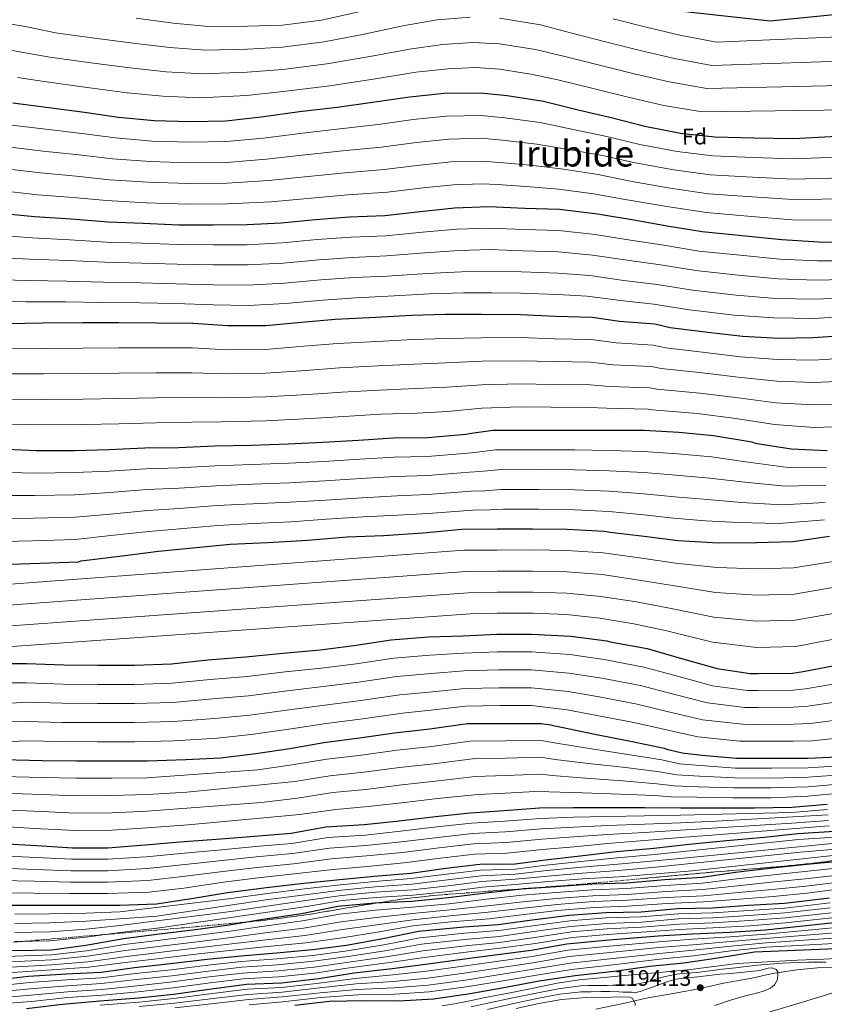
# Model space of a CAD drawing. Units: metres. Extents: x 586748 to 590181, y 4747486 to 4749843.
# Drawn here: x 588975 to 589333, y 4749061 to 4749499 of the extents above; entities that cross this region are included whole.
import ezdxf
from ezdxf.enums import TextEntityAlignment as Align

# ---------------------------------------------------------------- set-up
doc = ezdxf.new("R2010")
doc.units = ezdxf.units.M
doc.header["$MEASUREMENT"] = 0
doc.linetypes.add('DGN Style 3', pattern=[2.435891, 1.739922, -0.695969])
for name, color, linetype, lineweight in [('Cota de punto acotado terreno', 7, 'Continuous', 0), ('Curva de nivel directora', 30, 'Continuous', 30), ('Curva de nivel intermedia', 30, 'Continuous', 0), ('Etiqueta de zona arbolada', 92, 'Continuous', 0), ('Límite de Concejo', 7, 'Continuous', 0), ('Límite de municipio', 7, 'Continuous', 0), ('Punto acotado terreno (símbolo)', 7, 'Continuous', 0), ('Texto de Área (paraje) menor', 7, 'Continuous', 0), ('Zona arbolada', 92, 'DGN Style 3', 0)]:
    doc.layers.add(name, color=color, linetype=linetype, lineweight=lineweight)
doc.styles.add('Style-Arial', font='arial.ttf')

# ---------------------------------------------------------------- blocks, each defined once
blk = doc.blocks.new('5PATER')
at = {"layer": 'Límite de Concejo', "linetype": 'Continuous', "lineweight": 0}
h = blk.add_hatch(color=51, dxfattribs=at)
edge = h.paths.add_edge_path()
edge.add_ellipse((0, 0), major_axis=(-0.11, -0.111), ratio=0.999422, start_angle=0, end_angle=360)

msp = doc.modelspace()

# ---------------------------------------------------------------- linework, layer by layer
at = {"layer": 'Curva de nivel directora', "color": 30, "linetype": 'Continuous', "lineweight": 30, "flags": 128}
for points, elevation in [([(589270.95, 4749502.12), (589308.68, 4749497.94), (589351.97, 4749502.37)], 850), ([(588971.95, 4749461.5), (588987.83, 4749459.5), (589003.79, 4749457.39), (589018.9, 4749455.23), (589034.69, 4749453.72), (589050.85, 4749453.24), (589066.66, 4749453.55), (589082.29, 4749455.37), (589099.36, 4749457.66), (589116.11, 4749459.69), (589132.93, 4749462.01), (589148.51, 4749464.25), (589163.65, 4749465.8), (589179.87, 4749466.04), (589191.71, 4749464.74), (589207.84, 4749462.28), (589223.28, 4749458.47), (589238.02, 4749455.08), (589252.91, 4749451.11), (589268.86, 4749448.1), (589284.02, 4749446.49), (589301.39, 4749445.98), (589319.14, 4749445.72), (589368.77, 4749448.31)], 875), ([(588966.32, 4749412.48), (588981.46, 4749411.04), (588997.82, 4749409.9), (589014.24, 4749408.6), (589029.84, 4749407.98), (589045.68, 4749407.29), (589061.04, 4749407.24), (589076.05, 4749407.44), (589091.22, 4749408.25), (589106.43, 4749409.66), (589121.58, 4749410.83), (589137.36, 4749411.43), (589152.99, 4749413.24), (589168.29, 4749414.89), (589183.5, 4749415.47), (589199.57, 4749414.66), (589214.96, 4749414.33), (589231.95, 4749412.17), (589248.08, 4749409.46), (589262.93, 4749406.92), (589278.46, 4749404.38), (589296.19, 4749402.63), (589313.82, 4749400.84), (589330.32, 4749399.75), (589347.58, 4749399.53)], 900), ([(589084.29, 4749362.52), (589100.24, 4749364.03), (589115.28, 4749365.35), (589133.34, 4749366.25), (589149.15, 4749367.19), (589164.26, 4749367.51), (589180.35, 4749367.55), (589197.71, 4749367.48), (589213.17, 4749366.76), (589229.49, 4749366.31), (589241.71, 4749364.46), (589257.46, 4749363.22), (589264.29, 4749361.72), (589281.01, 4749359.53), (589296.48, 4749357.77), (589312.54, 4749356.98), (589327.79, 4749357.18), (589343.57, 4749358.26)], 925), ([(588969.47, 4749363.39), (588985.14, 4749363.73), (589002.93, 4749363.88), (589019.07, 4749363.88), (589035.81, 4749363.68), (589051.86, 4749363.53), (589067.57, 4749362.48), (589084.29, 4749362.52)], 925), ([(588965.57, 4749307.65), (588982.25, 4749306.99), (588999.49, 4749307.02), (589014.51, 4749307.41), (589030.61, 4749308.16), (589045.68, 4749308.32), (589061.57, 4749308.97), (589078.01, 4749309.39), (589094.33, 4749309.93), (589109.82, 4749310.64), (589125.63, 4749311.6), (589140.97, 4749312.56), (589156.27, 4749312.7), (589173.45, 4749314.2), (589174.86, 4749314.59), (589185.34, 4749316.01), (589188.94, 4749316.01), (589205.66, 4749316.04), (589221.85, 4749316.04), (589237.02, 4749316.04), (589252.59, 4749316.01), (589268, 4749315.11), (589283.53, 4749313.64), (589300.49, 4749310.76), (589302.09, 4749310.28), (589318.01, 4749307.67), (589334.05, 4749307.02)], 950), ([(588923.41, 4749254.75), (589001.13, 4749257.52), (589002.13, 4749257.89), (589003.39, 4749258.08), (589020.45, 4749260.17), (589036.73, 4749262.19), (589053.36, 4749263.77), (589068.57, 4749265.29), (589085.34, 4749266.06), (589102.94, 4749267.04), (589120.56, 4749268.59), (589136.75, 4749269.15), (589154.38, 4749270.28), (589171.5, 4749272.04), (589187.28, 4749272.06), (589203.01, 4749272.09), (589218.46, 4749271.96), (589234.93, 4749271.11), (589237.47, 4749270.63), (589252.7, 4749268.84), (589267.79, 4749266.94), (589285.61, 4749265.9), (589302.59, 4749265.98), (589318.75, 4749266.44)], 975), ([(589318.75, 4749266.44), (589335.07, 4749268.86)], 975), ([(589140.1, 4749222.82), (589156.73, 4749224.05), (589172.09, 4749224.62), (589187.08, 4749225.31), (589202.52, 4749225.31), (589220.07, 4749224.4), (589236.02, 4749222.27), (589237.54, 4749221.84), (589253.97, 4749218.91), (589270.25, 4749214.24), (589285.16, 4749209.97), (589299.73, 4749207.77), (589303.17, 4749207.77), (589318.69, 4749207.98), (589323.37, 4749208.62), (589340.34, 4749211.95)], 1000), ([(588962.89, 4749212.19), (588977.89, 4749212.19), (588994.58, 4749211.59), (589009.65, 4749211.49), (589025.96, 4749211.49), (589042.5, 4749212.05), (589058.66, 4749213.94), (589075.43, 4749215.14), (589092.04, 4749216.91), (589108.49, 4749218.32), (589123.48, 4749220.22), (589140.1, 4749222.82)], 1000), ([(588985.08, 4749169.19), (589000.28, 4749168.93), (589015.91, 4749168.93), (589031.56, 4749168.93), (589048.79, 4749169.54), (589064.37, 4749170.31), (589079.91, 4749172.16), (589095.03, 4749174.48), (589110.2, 4749177.17), (589126.02, 4749179.18), (589141.57, 4749181.42), (589157.37, 4749183.14), (589174.02, 4749185.6), (589175.85, 4749185.63), (589191.03, 4749185.63), (589206.81, 4749185.58), (589211.19, 4749184.96), (589212.21, 4749184.61), (589215.91, 4749183.89), (589230.66, 4749180.78), (589246.55, 4749177.74), (589261.61, 4749174.67), (589262.74, 4749174.22), (589269.53, 4749172.56), (589278.28, 4749171.55), (589293.72, 4749170.17), (589309.27, 4749170.09), (589325.49, 4749170.09), (589341.75, 4749170.91)], 1025), ([(588780.23, 4749143.16), (588796.49, 4749144.85), (588812.58, 4749146.85), (588827.81, 4749150.09), (588843.83, 4749152.71), (588858.84, 4749156.04), (588873.67, 4749159.16), (588888.81, 4749162.6), (588904.1, 4749164.84), (588919.17, 4749166.72), (588935.06, 4749168.16), (588951.91, 4749169.76), (588967.51, 4749169.49), (588985.08, 4749169.19)], 1025), ([(589013.93, 4749130.29), (589030.74, 4749131.6), (589046.13, 4749132.98), (589064.33, 4749134.23), (589079.35, 4749135.54), (589095.62, 4749136.82), (589111.06, 4749139.55), (589128.26, 4749140.66), (589143.7, 4749142.35), (589159.85, 4749144.29), (589175.32, 4749145.9), (589190.42, 4749146.85), (589206.13, 4749148.01), (589221.24, 4749148.22), (589236.34, 4749148.25), (589252.85, 4749148.21), (589268.89, 4749148.08), (589284.74, 4749148.08), (589301.75, 4749148.08), (589318.29, 4749148.33), (589333.97, 4749149.77)], 1050), ([(589067.36, 4749110.43), (589084.76, 4749112.71), (589101.25, 4749114.59), (589117.38, 4749116.14), (589132.53, 4749117.62), (589148.87, 4749119.09), (589164.47, 4749121.2), (589179.53, 4749122.99), (589195.25, 4749123.15), (589208.77, 4749124.98), (589224.26, 4749126.73), (589240.28, 4749128.62), (589256.93, 4749130.19), (589272.65, 4749131.95), (589289.21, 4749133.49), (589305.99, 4749135.01), (589321.03, 4749136.7), (589337.37, 4749137.69)], 1075), ([(588782.18, 4749114.33), (588797.3, 4749115.4), (588813.4, 4749117.32), (588829.49, 4749119.37), (588844.74, 4749121), (588862.6, 4749123.19), (588869.83, 4749125.01), (588887.19, 4749128.71), (588899.41, 4749129.7), (588914.58, 4749129.73), (588918.93, 4749130.29), (588935.33, 4749131.83), (588950.68, 4749132.88), (588966.73, 4749132.28), (588982.55, 4749131.31), (588998.45, 4749130.27), (589013.93, 4749130.29)], 1050), ([(589182.17, 4749110.3), (589198.04, 4749112.01), (589213.34, 4749113.15), (589229.51, 4749114.22), (589244.91, 4749114.78), (589261.91, 4749116.22), (589278.44, 4749117.31), (589293.29, 4749119.45), (589308.39, 4749121.31), (589323.58, 4749122.94), (589374.84, 4749127.82)], 1100), ([(588786.66, 4749084.69), (588801.7, 4749087.96), (588816.9, 4749091.37), (588831.51, 4749094.77), (588847.35, 4749098.57), (588862.82, 4749100.39), (588877.83, 4749102.13), (588892.95, 4749102.87), (588908.42, 4749104.16), (588924.01, 4749104.6), (588939.33, 4749104.74), (588955.81, 4749104.74), (588972.74, 4749104.74), (588988.18, 4749104.85), (589004.44, 4749104.85), (589019.51, 4749104.85), (589035.73, 4749105.35), (589051.3, 4749107.7), (589067.36, 4749110.43)], 1075), ([(588790.81, 4749071.04), (588807, 4749076.05), (588821.67, 4749080.12), (588828.43, 4749081.09), (588843.63, 4749082.53), (588860.09, 4749084.13), (588876.3, 4749084.37), (588893.13, 4749084.74), (588973.08, 4749084.67), (588989.11, 4749084.99), (589004.35, 4749086.98), (589021.13, 4749089.92), (589037.11, 4749092), (589053.16, 4749093.98), (589068.12, 4749096.06), (589083.11, 4749098.54), (589100.19, 4749101.15), (589116.47, 4749104.32), (589132.84, 4749105.76), (589149.34, 4749106.64), (589165.67, 4749108.13), (589182.17, 4749110.3)], 1100), ([(588963.59, 4749071.51), (588978.92, 4749073.2), (588995.69, 4749074.24), (589011.11, 4749074.98), (589026.04, 4749077.12), (589042.03, 4749078.78), (589058.28, 4749080.77), (589073.24, 4749082.27), (589089.13, 4749083.66), (589105.15, 4749085.05), (589120.31, 4749087.01), (589136.41, 4749089.92), (589152.31, 4749093.28), (589172.41, 4749095.17), (589187.79, 4749096.12), (589202.83, 4749098.3), (589219.34, 4749100.36), (589235.61, 4749101.6), (589251.34, 4749101.8), (589267.56, 4749103.29), (589283.11, 4749103.55), (589299.05, 4749104.75), (589315.02, 4749105.67), (589335.05, 4749108.04)], 1125), ([(588977.93, 4749058.86), (588993.9, 4749060.82), (589010.6, 4749062.19), (589027.77, 4749063.55), (589043.27, 4749065.28), (589059.23, 4749067.5), (589075.85, 4749069.68), (589091.43, 4749070.29), (589107.9, 4749072.19), (589123.72, 4749074.72), (589140.54, 4749076.62), (589155.45, 4749078.53), (589171.75, 4749080.75), (589187.48, 4749082.86), (589202.43, 4749084.73), (589218.22, 4749087.61), (589235.29, 4749089.28), (589258.84, 4749091.12), (589273.96, 4749092.04), (589290.87, 4749092.78), (589306.59, 4749093.77), (589344.19, 4749097.88), (589359.96, 4749100.83), (589382.83, 4749105)], 1150), ([(589097.34, 4749060.37), (589112.7, 4749062.08), (589128.2, 4749062.46), (589143.61, 4749062.27), (589158.91, 4749063.18), (589174.38, 4749065.42), (589189.47, 4749068.03), (589205.91, 4749071.13), (589222.04, 4749073.53), (589239.31, 4749075.45), (589255.19, 4749077.64), (589270.36, 4749079.18), (589285.47, 4749081.39), (589301.77, 4749084.04), (589359.69, 4749086.38)], 1175)]:
    msp.add_lwpolyline(points, dxfattribs=dict(at, elevation=elevation))
at = {"layer": 'Curva de nivel intermedia', "color": 30, "linetype": 'Continuous', "lineweight": 0, "flags": 128}
for points, elevation in [([(588954.38, 4749500.85), (588970.24, 4749496.72), (588977.45, 4749495.44), (588990.93, 4749492.73), (589008.16, 4749490.31), (589025.37, 4749488.11), (589041.67, 4749486.17), (589057.58, 4749484.94), (589076.19, 4749485.38), (589091.88, 4749486.28), (589110.34, 4749488.62), (589128.2, 4749492.09), (589145.32, 4749495.8), (589160.55, 4749498.4), (589175.21, 4749499.59)], 860), ([(589026.71, 4749499.15), (589043.19, 4749497.01), (589058.83, 4749495.48), (589076.28, 4749495.63), (589091.8, 4749496.15), (589109.1, 4749498.35), (589125.75, 4749502)], 855), ([(589188.39, 4749499.2), (589206.48, 4749496.2), (589220.43, 4749492.53), (589236.09, 4749488.54), (589250.92, 4749484.8), (589266.17, 4749481.26), (589282.72, 4749478.21), (589353.17, 4749480.46)], 860), ([(589238.83, 4749498.91), (589253.6, 4749495.14), (589268.56, 4749491.69), (589284.85, 4749488.51), (589352.57, 4749491.42)], 855), ([(588966.96, 4749485.71), (588975.7, 4749484.12), (588988.34, 4749481.85), (589006.52, 4749479.36), (589024.03, 4749477.07), (589040.14, 4749475.33), (589056.33, 4749474.39), (589076.1, 4749475.13), (589091.96, 4749476.42), (589111.59, 4749478.89), (589130.65, 4749482.19), (589148.22, 4749485.47), (589162.99, 4749487.55), (589176.43, 4749488.4), (589188.36, 4749487.84), (589204.37, 4749485.28), (589217.32, 4749482.18), (589233.35, 4749478.16), (589248.24, 4749474.46), (589263.78, 4749470.83), (589280.59, 4749467.91), (589353.77, 4749469.5)], 865), ([(588973.95, 4749472.79), (588985.76, 4749470.97), (589004.89, 4749468.41), (589022.7, 4749466.03), (589038.62, 4749464.49), (589055.08, 4749463.84), (589076.01, 4749464.88), (589092.04, 4749466.55), (589112.83, 4749469.17), (589133.11, 4749472.29), (589151.13, 4749475.14), (589165.42, 4749476.71), (589177.66, 4749477.21), (589188.34, 4749476.48), (589202.26, 4749474.37), (589214.2, 4749471.83), (589230.62, 4749467.79), (589245.56, 4749464.12), (589261.39, 4749460.39), (589278.47, 4749457.61), (589354.38, 4749458.55)], 870), ([(588970.11, 4749451.82), (588986.6, 4749449.8), (589002.54, 4749447.89), (589017.57, 4749445.93), (589033.82, 4749444.57), (589050.58, 4749444.05), (589066.84, 4749444.3), (589083.39, 4749445.91), (589100.65, 4749448.05), (589117.3, 4749449.92), (589134.32, 4749451.95), (589149.97, 4749454.11), (589164.69, 4749455.62), (589180.02, 4749455.9), (589190.63, 4749454.86), (589206.39, 4749452.75), (589221.11, 4749449.65), (589236.06, 4749446.59), (589250.75, 4749442.98), (589267.32, 4749439.93), (589283.12, 4749438.04), (589301.13, 4749437.23), (589319.01, 4749436.68), (589369.28, 4749438.6)], 880), ([(588968.27, 4749442.15), (588985.38, 4749440.11), (589001.28, 4749438.4), (589016.24, 4749436.64), (589032.94, 4749435.42), (589050.3, 4749434.86), (589067.01, 4749435.06), (589084.5, 4749436.45), (589101.94, 4749438.44), (589118.48, 4749440.15), (589135.7, 4749441.9), (589151.43, 4749443.97), (589165.74, 4749445.45), (589180.17, 4749445.77), (589189.55, 4749444.98), (589204.93, 4749443.23), (589218.93, 4749440.84), (589234.11, 4749438.1), (589248.58, 4749434.85), (589265.78, 4749431.75), (589282.22, 4749429.6), (589300.88, 4749428.48), (589318.88, 4749427.64), (589369.78, 4749428.88)], 885), ([(588966.43, 4749432.47), (588984.16, 4749430.41), (589000.03, 4749428.91), (589014.91, 4749427.35), (589032.07, 4749426.26), (589050.03, 4749425.67), (589067.19, 4749425.81), (589085.6, 4749426.99), (589103.23, 4749428.82), (589119.67, 4749430.38), (589137.09, 4749431.84), (589152.89, 4749433.83), (589166.78, 4749435.27), (589180.32, 4749435.63), (589188.47, 4749435.09), (589203.47, 4749433.7), (589216.76, 4749432.02), (589232.16, 4749429.62), (589246.42, 4749426.73), (589264.24, 4749423.58), (589281.32, 4749421.16), (589300.62, 4749419.73), (589318.75, 4749418.61), (589370.29, 4749419.17)], 890), ([(588964.59, 4749422.79), (588982.94, 4749420.71), (588998.77, 4749419.42), (589013.58, 4749418.05), (589031.2, 4749417.11), (589049.76, 4749416.47), (589067.37, 4749416.57), (589086.7, 4749417.53), (589104.51, 4749419.21), (589120.85, 4749420.61), (589138.48, 4749421.78), (589154.34, 4749423.69), (589167.82, 4749425.09), (589180.47, 4749425.49), (589187.39, 4749425.21), (589202.02, 4749424.17), (589214.58, 4749423.2), (589230.2, 4749421.13), (589244.25, 4749418.6), (589262.7, 4749415.4), (589280.41, 4749412.72), (589300.36, 4749410.98), (589318.61, 4749409.57), (589370.8, 4749409.45)], 895), ([(589347.48, 4749391.36), (589329.76, 4749391.24), (589312.94, 4749392.1), (589295.32, 4749393.76), (589277.04, 4749395.66), (589261.44, 4749398.21), (589246.58, 4749400.5), (589230.79, 4749403.02), (589214.75, 4749404.81), (589199.1, 4749405.23), (589183.87, 4749405.88), (589169.31, 4749405.42), (589154.05, 4749404.07), (589137.71, 4749402.47), (589122.28, 4749401.83), (589107.26, 4749400.71), (589091.7, 4749399.28), (589076.16, 4749398.45), (589061.01, 4749398.38), (589045.3, 4749398.55), (589029.49, 4749399.14), (589013.53, 4749399.66), (588997.18, 4749400.68), (588980.55, 4749401.54), (588964.56, 4749402.66)], 905), ([(589347.37, 4749383.2), (589329.2, 4749382.72), (589312.05, 4749383.36), (589294.45, 4749384.9), (589275.61, 4749386.94), (589259.94, 4749389.5), (589245.07, 4749391.53), (589229.62, 4749393.86), (589214.54, 4749395.29), (589198.63, 4749395.79), (589184.23, 4749396.29), (589170.33, 4749395.95), (589155.11, 4749394.9), (589138.05, 4749393.5), (589122.97, 4749392.83), (589108.09, 4749391.77), (589092.18, 4749390.31), (589076.28, 4749389.46), (589060.99, 4749389.52), (589044.92, 4749389.82), (589029.13, 4749390.3), (589012.83, 4749390.72), (588996.54, 4749391.46), (588979.65, 4749392.04), (588962.8, 4749392.84)], 910), ([(589347.27, 4749375.03), (589328.63, 4749374.2), (589311.16, 4749374.62), (589293.57, 4749376.03), (589274.18, 4749378.23), (589258.45, 4749380.8), (589243.57, 4749382.56), (589228.46, 4749384.71), (589214.34, 4749385.78), (589198.16, 4749386.36), (589184.59, 4749386.7), (589171.35, 4749386.47), (589156.17, 4749385.73), (589138.4, 4749384.53), (589123.66, 4749383.83), (589108.91, 4749382.83), (589092.66, 4749381.34), (589076.39, 4749380.48), (589060.96, 4749380.65), (589044.54, 4749381.08), (589028.78, 4749381.46), (589012.12, 4749381.77), (588995.91, 4749382.25), (588978.75, 4749382.54), (588961.04, 4749383.02)], 915), ([(589347.16, 4749366.87), (589328.07, 4749365.69), (589310.27, 4749365.88), (589292.7, 4749367.16), (589272.75, 4749369.51), (589256.96, 4749372.09), (589242.07, 4749373.6), (589227.3, 4749375.56), (589214.13, 4749376.26), (589197.69, 4749376.92), (589184.96, 4749377.12), (589172.37, 4749377), (589157.23, 4749376.56), (589138.74, 4749375.56), (589124.36, 4749374.84), (589109.74, 4749373.88), (589093.15, 4749372.37), (589076.51, 4749371.49), (589060.93, 4749371.79), (589044.16, 4749372.34), (589028.43, 4749372.61), (589011.41, 4749372.83), (588995.26, 4749373.03), (588977.84, 4749373.05), (588959.28, 4749373.21)], 920), ([(588969.47, 4749352.21), (588985.38, 4749352.38), (589003.03, 4749352.53), (589019.07, 4749352.63), (589035.67, 4749352.58), (589051.76, 4749352.54), (589066.85, 4749351.79), (589084.32, 4749351.94), (589101.25, 4749353.31), (589116.23, 4749354.54), (589133.88, 4749355.45), (589149.8, 4749356.29), (589164.48, 4749356.71), (589180.37, 4749357.11), (589197.67, 4749357.19), (589212.69, 4749356.62), (589229.21, 4749356.26), (589240.24, 4749354.77), (589256.72, 4749353.77), (589262.27, 4749352.56), (589279.83, 4749350.51), (589295.45, 4749348.68), (589312.07, 4749347.38), (589327.92, 4749347.19), (589344.27, 4749348.14)], 930), ([(588969.47, 4749341.03), (588985.62, 4749341.03), (589003.13, 4749341.18), (589019.07, 4749341.38), (589035.53, 4749341.49), (589051.66, 4749341.54), (589066.13, 4749341.1), (589084.35, 4749341.35), (589102.26, 4749342.59), (589117.19, 4749343.72), (589134.42, 4749344.65), (589150.45, 4749345.38), (589164.71, 4749345.91), (589180.39, 4749346.67), (589197.64, 4749346.9), (589212.22, 4749346.47), (589228.94, 4749346.2), (589238.77, 4749345.09), (589255.98, 4749344.31), (589260.25, 4749343.4), (589278.64, 4749341.49), (589294.41, 4749339.59), (589311.6, 4749337.77), (589328.04, 4749337.2), (589344.96, 4749338.01)], 935), ([(588969.47, 4749329.85), (588985.87, 4749329.69), (589003.23, 4749329.83), (589019.07, 4749330.12), (589035.39, 4749330.39), (589051.56, 4749330.54), (589065.41, 4749330.41), (589084.38, 4749330.77), (589103.27, 4749331.87), (589118.14, 4749332.9), (589134.95, 4749333.85), (589151.1, 4749334.48), (589164.94, 4749335.1), (589180.41, 4749336.23), (589197.6, 4749336.61), (589211.75, 4749336.33), (589228.66, 4749336.15), (589237.3, 4749335.41), (589255.23, 4749334.85), (589258.24, 4749334.24), (589277.46, 4749332.48), (589293.38, 4749330.5), (589311.14, 4749328.17), (589328.17, 4749327.22), (589345.66, 4749327.88)], 940), ([(588969.47, 4749318.67), (588986.11, 4749318.34), (589003.33, 4749318.48), (589019.07, 4749318.87), (589035.26, 4749319.3), (589051.46, 4749319.55), (589064.69, 4749319.72), (589084.41, 4749320.19), (589104.28, 4749321.15), (589119.1, 4749322.08), (589135.49, 4749323.05), (589151.76, 4749323.57), (589165.17, 4749324.3), (589180.43, 4749325.79), (589197.56, 4749326.32), (589211.28, 4749326.19), (589228.38, 4749326.1), (589235.83, 4749325.72), (589254.49, 4749325.4), (589256.22, 4749325.08), (589276.28, 4749323.46), (589292.34, 4749321.41), (589310.67, 4749318.56), (589328.29, 4749317.23), (589346.36, 4749317.76)], 945), ([(588964.32, 4749297.32), (588981.86, 4749296.95), (588999.5, 4749297.11), (589014.75, 4749297.84), (589031.04, 4749298.87), (589045.77, 4749299.27), (589061.93, 4749300.13), (589078.24, 4749300.67), (589094.62, 4749301.27), (589110.21, 4749302.07), (589126.15, 4749303.05), (589141.51, 4749303.96), (589156.35, 4749304.26), (589174.19, 4749305.77), (589177.18, 4749306.08), (589186.54, 4749307.22), (589205.68, 4749307.25), (589221.85, 4749307.19), (589237.02, 4749306.98), (589252.57, 4749306.58), (589267.44, 4749305.54), (589282.64, 4749304.17), (589298.97, 4749301.79), (589316.66, 4749299.38), (589333.73, 4749299.31)], 955), ([(588963.07, 4749287), (588981.46, 4749286.9), (588999.52, 4749287.2), (589015, 4749288.28), (589031.47, 4749289.57), (589045.87, 4749290.23), (589062.3, 4749291.29), (589078.46, 4749291.94), (589094.91, 4749292.62), (589110.6, 4749293.51), (589126.67, 4749294.5), (589142.05, 4749295.37), (589156.43, 4749295.83), (589174.93, 4749297.34), (589179.5, 4749297.57), (589187.73, 4749298.43), (589205.7, 4749298.45), (589221.85, 4749298.34), (589237.02, 4749297.91), (589252.55, 4749297.15), (589266.89, 4749295.97), (589281.74, 4749294.7), (589297.45, 4749292.83), (589315.3, 4749291.09), (589333.42, 4749291.6)], 960), ([(588961.82, 4749276.68), (588981.07, 4749276.86), (588999.54, 4749277.29), (589015.24, 4749278.72), (589031.91, 4749280.28), (589045.97, 4749281.18), (589062.66, 4749282.45), (589078.68, 4749283.22), (589095.2, 4749283.96), (589110.99, 4749284.94), (589127.19, 4749285.95), (589142.59, 4749286.78), (589156.51, 4749287.39), (589175.67, 4749288.91), (589181.82, 4749289.07), (589188.93, 4749289.64), (589205.71, 4749289.66), (589221.85, 4749289.49), (589237.02, 4749288.85), (589252.53, 4749287.72), (589266.33, 4749286.4), (589280.84, 4749285.22), (589295.93, 4749283.86), (589313.94, 4749282.8), (589333.1, 4749283.89)], 965), ([(588960.56, 4749266.35), (588980.67, 4749266.82), (588999.56, 4749267.38), (589015.49, 4749269.16), (589032.34, 4749270.99), (589046.06, 4749272.13), (589063.03, 4749273.61), (589078.9, 4749274.5), (589095.49, 4749275.3), (589111.38, 4749276.38), (589127.71, 4749277.4), (589143.12, 4749278.19), (589156.59, 4749278.95), (589176.4, 4749280.48), (589184.14, 4749280.56), (589190.12, 4749280.86), (589205.73, 4749280.86), (589221.85, 4749280.64), (589237.02, 4749279.78), (589252.51, 4749278.3), (589265.77, 4749276.83), (589279.94, 4749275.75), (589294.4, 4749274.9), (589312.58, 4749274.51), (589332.78, 4749276.18)], 970), ([(588726.27, 4749206.13), (588800.13, 4749215.63), (588815.51, 4749218.32), (588831.18, 4749221.63), (588847.72, 4749226.32), (588864.42, 4749231.39), (588879.72, 4749235.92), (588894.38, 4749239.78), (588909.49, 4749242.95), (589172.47, 4749262.6)], 980), ([(589172.47, 4749262.6), (589187.29, 4749262.71), (589203.02, 4749262.73), (589218.38, 4749262.47), (589234.43, 4749261.44), (589251.56, 4749259.1), (589266.52, 4749256.9), (589284.97, 4749254.87), (589302.64, 4749254.34), (589319.08, 4749254.8), (589336.73, 4749257.61)], 980), ([(588727.2, 4749197.71), (588801.16, 4749207.46), (588816.89, 4749210.25), (588832.85, 4749213.65), (588850.08, 4749218.35), (588867.08, 4749223.18), (588882.39, 4749227.42), (588896.92, 4749230.9), (588911.41, 4749233.91), (589173.44, 4749253.15)], 985), ([(589173.44, 4749253.15), (589187.3, 4749253.36), (589203.04, 4749253.37), (589218.3, 4749252.98), (589233.93, 4749251.77), (589250.41, 4749249.37), (589265.26, 4749246.87), (589284.33, 4749243.84), (589302.7, 4749242.7), (589319.42, 4749243.15), (589338.4, 4749246.37)], 985), ([(588728.14, 4749189.29), (588802.18, 4749199.28), (588818.27, 4749202.18), (588834.52, 4749205.68), (588852.43, 4749210.38), (588869.73, 4749214.97), (588885.07, 4749218.92), (588899.47, 4749222.02), (588913.33, 4749224.87), (589174.41, 4749243.71)], 990), ([(589174.41, 4749243.71), (589187.31, 4749244.01), (589203.06, 4749244), (589218.23, 4749243.49), (589233.43, 4749242.09), (589249.26, 4749239.63), (589263.99, 4749236.83), (589283.68, 4749232.81), (589302.75, 4749231.05), (589319.75, 4749231.51), (589340.06, 4749235.13)], 990), ([(588729.07, 4749180.87), (588803.21, 4749191.1), (588819.66, 4749194.12), (588836.18, 4749197.7), (588854.79, 4749202.41), (588872.39, 4749206.76), (588887.75, 4749210.43), (588902.01, 4749213.14), (588915.26, 4749215.82), (589175.39, 4749234.26), (589187.32, 4749234.66)], 995), ([(589187.32, 4749234.66), (589203.08, 4749234.64), (589218.15, 4749233.99), (589232.93, 4749232.42), (589248.12, 4749229.89), (589262.72, 4749226.8), (589283.04, 4749221.78), (589302.81, 4749219.41), (589320.09, 4749219.86), (589341.73, 4749223.89)], 995), ([(588963.08, 4749203.67), (588977.89, 4749203.62), (588994.27, 4749203.08), (589009.6, 4749202.98), (589025.96, 4749202.98), (589042.79, 4749203.51), (589059.68, 4749205.2), (589076.05, 4749206.51), (589092.94, 4749208.48), (589109.19, 4749210.13), (589124.51, 4749212.09), (589141.38, 4749214.64), (589157.33, 4749215.94), (589172.38, 4749216.8), (589187.44, 4749217.37), (589202.52, 4749217.37), (589219.65, 4749216.21), (589234.92, 4749213.98), (589252.51, 4749210.67), (589268, 4749206.43), (589282.98, 4749202.37), (589298.6, 4749200.25), (589303.17, 4749200.24), (589318.8, 4749200.4), (589324.42, 4749200.95), (589341.91, 4749203.94)], 1005), ([(588923.14, 4749191.41), (588977.89, 4749195.04), (588993.96, 4749194.57), (589009.55, 4749194.47), (589025.96, 4749194.47), (589043.08, 4749194.98), (589060.7, 4749196.47), (589076.67, 4749197.88), (589093.84, 4749200.05), (589109.89, 4749201.95), (589125.54, 4749203.96), (589142.65, 4749206.47), (589157.93, 4749207.82), (589172.67, 4749208.98), (589187.81, 4749209.44), (589202.52, 4749209.42), (589219.22, 4749208.02), (589233.81, 4749205.69), (589251.04, 4749202.44), (589265.76, 4749198.62), (589280.81, 4749194.78), (589297.47, 4749192.73), (589303.17, 4749192.71), (589318.9, 4749192.83), (589325.47, 4749193.27), (589343.48, 4749195.94)], 1010), ([(588963.47, 4749186.61), (588977.89, 4749186.46), (588993.65, 4749186.07), (589009.49, 4749185.95), (589025.96, 4749185.95), (589043.37, 4749186.44), (589061.72, 4749187.74), (589077.28, 4749189.25), (589094.74, 4749191.61), (589110.59, 4749193.77), (589126.58, 4749195.83), (589143.93, 4749198.3), (589158.53, 4749199.71), (589172.97, 4749201.17), (589188.17, 4749201.5), (589202.52, 4749201.48), (589218.79, 4749199.83), (589232.7, 4749197.4), (589249.57, 4749194.2), (589263.52, 4749190.81), (589278.63, 4749187.19), (589296.34, 4749185.21), (589303.17, 4749185.18), (589319, 4749185.25), (589326.52, 4749185.6), (589345.05, 4749187.93)], 1015), ([(588926.34, 4749175.48), (588977.89, 4749177.89), (588993.34, 4749177.56), (589009.44, 4749177.44), (589025.96, 4749177.44), (589043.66, 4749177.9), (589062.74, 4749179.01), (589077.9, 4749180.62), (589095.65, 4749183.18), (589111.29, 4749185.58), (589127.61, 4749187.69), (589145.2, 4749190.13), (589159.13, 4749191.6), (589173.26, 4749193.35), (589188.54, 4749193.57), (589202.52, 4749193.54), (589218.37, 4749191.65), (589231.6, 4749189.11), (589248.1, 4749185.96), (589261.28, 4749183), (589276.46, 4749179.6), (589295.21, 4749177.69), (589303.17, 4749177.65), (589319.1, 4749177.67), (589327.57, 4749177.92), (589346.62, 4749179.93)], 1020), ([(588967.38, 4749162.05), (588984.95, 4749161.59), (589000.15, 4749161.2), (589015.91, 4749161.23), (589031.56, 4749161.48), (589080.78, 4749164.91), (589096.16, 4749167.13), (589111.52, 4749169.72), (589127, 4749171.54), (589142.69, 4749173.69), (589158.2, 4749175.4), (589175.19, 4749177.72), (589191.03, 4749177.88), (589206.78, 4749178.07), (589214.51, 4749176.72), (589229.29, 4749174.27), (589245.42, 4749171.84), (589260.52, 4749169.37), (589268.33, 4749167.67), (589277.74, 4749166.86), (589293.32, 4749165.75), (589309.25, 4749165.71), (589325.49, 4749165.87), (589341.95, 4749166.9)], 1030), ([(588967.25, 4749154.6), (588984.81, 4749153.99), (589000.02, 4749153.47), (589015.91, 4749153.54), (589031.56, 4749154.03), (589049.3, 4749155.02), (589097.29, 4749159.77), (589112.84, 4749162.27), (589127.97, 4749163.89), (589143.8, 4749165.96), (589159.04, 4749167.67), (589176.35, 4749169.83), (589191.03, 4749170.13), (589206.76, 4749170.56), (589213.12, 4749169.55), (589227.92, 4749167.76), (589244.29, 4749165.94), (589259.44, 4749164.07), (589267.13, 4749162.78), (589277.2, 4749162.16), (589292.93, 4749161.34), (589309.22, 4749161.33), (589325.49, 4749161.65), (589342.15, 4749162.9)], 1035), ([(588967.12, 4749147.16), (588984.68, 4749146.39), (588999.89, 4749145.74), (589015.91, 4749145.84), (589031.56, 4749146.58), (589082.51, 4749150.42), (589098.41, 4749152.42), (589114.16, 4749154.82), (589128.94, 4749156.24), (589144.91, 4749158.23), (589159.88, 4749159.93), (589177.52, 4749161.95), (589191.03, 4749162.39), (589206.74, 4749163.05), (589211.72, 4749162.39), (589226.55, 4749161.25), (589243.16, 4749160.04), (589258.36, 4749158.77), (589265.93, 4749157.9), (589276.66, 4749157.47), (589292.54, 4749156.92), (589309.2, 4749156.95), (589325.49, 4749157.43), (589342.35, 4749158.9)], 1040), ([(588966.99, 4749139.71), (588984.55, 4749138.79), (588999.76, 4749138.01), (589015.91, 4749138.14), (589031.56, 4749139.13), (589049.81, 4749140.51), (589099.54, 4749145.07), (589115.48, 4749147.37), (589129.92, 4749148.59), (589146.03, 4749150.5), (589160.72, 4749152.2), (589178.69, 4749154.07), (589191.03, 4749154.64), (589206.71, 4749155.53), (589210.32, 4749155.22), (589225.18, 4749154.74), (589242.03, 4749154.14), (589257.28, 4749153.48), (589264.73, 4749153.01), (589276.12, 4749152.77), (589292.14, 4749152.5), (589309.18, 4749152.57), (589325.49, 4749153.21), (589342.55, 4749154.89)], 1045), ([(588966.52, 4749126.77), (588982.23, 4749126.01), (588998.12, 4749125.19), (589013.93, 4749125.2), (589031.15, 4749126.33), (589046.59, 4749127.83), (589064.66, 4749129.42), (589079.76, 4749130.88), (589095.98, 4749132.28), (589111.9, 4749134.83), (589128.56, 4749135.99), (589144.22, 4749137.65), (589160.41, 4749139.62), (589175.8, 4749141.28), (589190.72, 4749142.1), (589206.48, 4749143.38), (589221.3, 4749143.86), (589236.35, 4749144.24), (589252.84, 4749144.53), (589268.86, 4749144.77), (589318.33, 4749145.95), (589334.2, 4749147.33)], 1055), ([(588966.1, 4749115.75), (588981.58, 4749115.41), (588997.46, 4749115.02), (589013.94, 4749115.03), (589031.98, 4749115.79), (589047.51, 4749117.55), (589065.31, 4749119.81), (589080.57, 4749121.57), (589096.69, 4749123.22), (589113.57, 4749125.38), (589129.16, 4749126.67), (589145.25, 4749128.25), (589161.52, 4749130.29), (589176.77, 4749132.03), (589191.31, 4749132.61), (589207.17, 4749134.12), (589221.42, 4749135.14), (589236.37, 4749136.2), (589252.82, 4749137.16), (589268.81, 4749138.14), (589318.4, 4749141.18), (589334.65, 4749142.44)], 1065), ([(588966.31, 4749121.26), (588981.91, 4749120.71), (588997.79, 4749120.1), (589013.94, 4749120.11), (589031.56, 4749121.06), (589047.05, 4749122.69), (589064.98, 4749124.61), (589080.16, 4749126.23), (589096.33, 4749127.75), (589112.74, 4749130.11), (589128.86, 4749131.33), (589144.73, 4749132.95), (589160.96, 4749134.95), (589176.28, 4749136.65), (589191.01, 4749137.36), (589206.82, 4749138.75), (589221.36, 4749139.5), (589236.36, 4749140.22), (589252.83, 4749140.84), (589268.83, 4749141.45), (589284.74, 4749142.08), (589334.42, 4749144.89)], 1060), ([(588965.89, 4749110.25), (588981.26, 4749110.1), (588997.12, 4749109.94), (589013.95, 4749109.94), (589032.39, 4749110.53), (589047.97, 4749112.41), (589065.64, 4749115), (589080.98, 4749116.92), (589097.05, 4749118.69), (589114.41, 4749120.66), (589129.46, 4749122.01), (589145.77, 4749123.55), (589162.08, 4749125.62), (589177.25, 4749127.4), (589191.61, 4749127.86), (589207.51, 4749129.48), (589221.48, 4749130.78), (589236.38, 4749132.18), (589252.81, 4749133.48), (589268.78, 4749134.83), (589284.74, 4749136.07), (589334.87, 4749140)], 1070), ([(588972.74, 4749100.73), (588988.21, 4749100.88), (589004.44, 4749101.28), (589019.51, 4749101.81), (589067.84, 4749107.61), (589085.11, 4749109.98), (589101.55, 4749112), (589117.6, 4749113.81), (589132.76, 4749115.25), (589149.09, 4749116.61), (589164.82, 4749118.6), (589179.83, 4749120.42), (589195.28, 4749120.87), (589209.1, 4749122.57), (589224.55, 4749124.18), (589240.61, 4749125.83), (589257.2, 4749127.33), (589321.34, 4749133.93), (589337.53, 4749135.02)], 1080), ([(588972.74, 4749096.71), (588988.24, 4749096.9), (589004.44, 4749097.71), (589019.51, 4749098.76), (589035.9, 4749099.96), (589085.47, 4749107.25), (589101.85, 4749109.41), (589117.83, 4749111.48), (589132.99, 4749112.89), (589149.32, 4749114.13), (589165.17, 4749116), (589180.14, 4749117.86), (589195.3, 4749118.58), (589209.42, 4749120.16), (589224.84, 4749121.63), (589240.94, 4749123.04), (589257.47, 4749124.48), (589273.31, 4749125.98), (589337.69, 4749132.35)], 1085), ([(588972.74, 4749092.7), (588988.27, 4749092.93), (589004.44, 4749094.14), (589019.51, 4749095.72), (589068.81, 4749101.97), (589085.83, 4749104.52), (589102.14, 4749106.83), (589118.05, 4749109.16), (589133.22, 4749110.53), (589149.54, 4749111.65), (589165.52, 4749113.4), (589180.44, 4749115.29), (589195.32, 4749116.3), (589209.75, 4749117.75), (589225.13, 4749119.08), (589241.26, 4749120.25), (589257.74, 4749121.62), (589321.97, 4749128.38), (589337.85, 4749129.67)], 1090), ([(588968.93, 4749081.97), (588989.16, 4749082.76), (589004.67, 4749084.53), (589021.59, 4749087.28), (589037.47, 4749089.29), (589053.5, 4749091.26), (589068.51, 4749093.24), (589083.62, 4749095.51), (589100.68, 4749097.89), (589117.15, 4749100.84), (589133.13, 4749102.51), (589149.49, 4749103.87), (589165.92, 4749105.43), (589182.55, 4749107.42), (589198.35, 4749109.18), (589213.54, 4749110.47), (589229.69, 4749111.62), (589245, 4749112.17), (589262.14, 4749113.55), (589278.62, 4749114.54), (589293.72, 4749116.46), (589308.79, 4749118.13), (589323.92, 4749119.73), (589375.11, 4749125.04)], 1105), ([(588972.74, 4749088.69), (588988.3, 4749088.95), (589004.44, 4749090.56), (589019.51, 4749092.68), (589036.06, 4749094.57), (589086.18, 4749101.79), (589102.44, 4749104.24), (589118.28, 4749106.83), (589133.45, 4749108.17), (589149.76, 4749109.17), (589165.88, 4749110.8), (589180.75, 4749112.72), (589195.35, 4749114.01), (589210.07, 4749115.34), (589225.42, 4749116.52), (589241.59, 4749117.46), (589258.01, 4749118.77), (589273.98, 4749120.02), (589338.02, 4749127)], 1095), ([(588960.62, 4749076.57), (588989.25, 4749078.3), (589005.3, 4749079.63), (589022.52, 4749082.02), (589038.17, 4749083.87), (589054.17, 4749085.8), (589069.3, 4749087.6), (589084.62, 4749089.43), (589101.68, 4749091.36), (589118.5, 4749093.9), (589133.7, 4749096.02), (589149.78, 4749098.34), (589166.41, 4749100.04), (589183.31, 4749101.66), (589198.96, 4749103.5), (589213.94, 4749105.1), (589230.03, 4749106.41), (589245.19, 4749106.95), (589262.59, 4749108.21), (589278.99, 4749109.01), (589294.59, 4749110.47), (589309.57, 4749111.76), (589324.61, 4749113.31), (589375.64, 4749119.48)], 1115), ([(588964.78, 4749079.27), (588989.2, 4749080.53), (589004.98, 4749082.08), (589022.05, 4749084.65), (589037.82, 4749086.58), (589053.84, 4749088.53), (589068.91, 4749090.42), (589084.12, 4749092.47), (589101.18, 4749094.63), (589117.83, 4749097.37), (589133.41, 4749099.27), (589149.63, 4749101.1), (589166.17, 4749102.73), (589182.93, 4749104.54), (589198.65, 4749106.34), (589213.74, 4749107.78), (589229.86, 4749109.01), (589245.1, 4749109.56), (589262.37, 4749110.88), (589278.81, 4749111.78), (589294.16, 4749113.46), (589309.18, 4749114.95), (589324.27, 4749116.52), (589375.37, 4749122.26)], 1110), ([(588956.47, 4749073.87), (588989.29, 4749076.08), (589005.62, 4749077.18), (589022.98, 4749079.38), (589038.52, 4749081.16), (589054.51, 4749083.08), (589069.69, 4749084.78), (589085.12, 4749086.39), (589102.18, 4749088.1), (589119.18, 4749090.42), (589133.98, 4749092.78), (589149.93, 4749095.57), (589166.66, 4749097.34), (589183.69, 4749098.77), (589199.27, 4749100.67), (589214.14, 4749102.42), (589230.2, 4749103.8), (589245.29, 4749104.34), (589262.82, 4749105.55), (589279.17, 4749106.25), (589295.02, 4749107.47), (589309.96, 4749108.58), (589324.96, 4749110.1), (589375.9, 4749116.7)], 1120), ([(588963.68, 4749068.81), (588979.23, 4749070.4), (588995.85, 4749071.6), (589011.24, 4749072.44), (589026.43, 4749074.41), (589042.31, 4749076.09), (589058.6, 4749078.13), (589073.5, 4749079.72), (589089.37, 4749080.98), (589105.37, 4749082.44), (589120.64, 4749084.49), (589136.9, 4749087.22), (589152.94, 4749090.33), (589172.68, 4749092.34), (589187.95, 4749093.5), (589203.21, 4749095.67), (589219.65, 4749097.87), (589235.8, 4749099.15), (589251.37, 4749099.55), (589267.77, 4749100.98), (589283.15, 4749101.33), (589299.22, 4749102.47), (589315.15, 4749103.49), (589335.31, 4749105.84)], 1130), ([(588963.76, 4749066.11), (588979.54, 4749067.59), (588996.02, 4749068.96), (589011.36, 4749069.9), (589026.82, 4749071.7), (589042.59, 4749073.39), (589058.93, 4749075.5), (589073.76, 4749077.17), (589089.6, 4749078.29), (589105.6, 4749079.83), (589120.96, 4749081.98), (589137.39, 4749084.52), (589153.56, 4749087.38), (589172.94, 4749089.51), (589188.11, 4749090.88), (589203.59, 4749093.04), (589219.96, 4749095.37), (589235.98, 4749096.71), (589251.4, 4749097.3), (589267.99, 4749098.66), (589283.19, 4749099.11), (589299.39, 4749100.19), (589315.27, 4749101.31), (589335.57, 4749103.64)], 1135), ([(588963.84, 4749063.41), (588979.85, 4749064.79), (588996.18, 4749066.32), (589011.48, 4749067.36), (589027.21, 4749068.99), (589042.87, 4749070.69), (589059.25, 4749072.86), (589074.01, 4749074.61), (589089.84, 4749075.61), (589105.83, 4749077.22), (589121.29, 4749079.46), (589137.87, 4749081.83), (589154.18, 4749084.43), (589173.21, 4749086.68), (589188.28, 4749088.25), (589203.97, 4749090.41), (589220.28, 4749092.87), (589236.17, 4749094.26), (589251.43, 4749095.05), (589268.2, 4749096.35), (589283.22, 4749096.89), (589299.57, 4749097.91), (589315.4, 4749099.13), (589335.83, 4749101.43)], 1140), ([(588963.92, 4749060.72), (588980.16, 4749061.98), (588996.35, 4749063.67), (589011.6, 4749064.82), (589027.6, 4749066.28), (589043.15, 4749068), (589059.57, 4749070.23), (589074.27, 4749072.06), (589090.07, 4749072.93), (589106.05, 4749074.61), (589121.61, 4749076.95), (589138.36, 4749079.13), (589154.81, 4749081.47), (589173.47, 4749083.85), (589188.44, 4749085.63), (589204.35, 4749087.78), (589220.59, 4749090.37), (589236.35, 4749091.82), (589251.46, 4749092.79), (589268.41, 4749094.03), (589283.26, 4749094.67), (589299.74, 4749095.63), (589315.53, 4749096.95), (589336.09, 4749099.23)], 1145), ([(589010.76, 4749060.28), (589027.92, 4749061.61), (589043.5, 4749063.23), (589059.53, 4749065.33), (589076.15, 4749067.39), (589091.52, 4749068.18), (589108.14, 4749070.09), (589124.12, 4749072.25), (589140.86, 4749073.75), (589155.84, 4749075.44), (589172.17, 4749077.67), (589187.88, 4749079.9), (589202.78, 4749081.95), (589218.74, 4749084.76), (589235.57, 4749086.45), (589259.05, 4749088.52), (589274.11, 4749089.6), (589290.97, 4749090.69), (589306.71, 4749091.87), (589344.45, 4749095.47)], 1155), ([(589028.08, 4749059.67), (589043.73, 4749061.18), (589059.83, 4749063.16), (589076.45, 4749065.11), (589091.6, 4749066.08), (589108.38, 4749067.99), (589124.51, 4749069.79), (589141.19, 4749070.89), (589156.24, 4749072.35), (589172.59, 4749074.59), (589188.28, 4749076.93), (589203.12, 4749079.16), (589219.26, 4749081.91), (589235.84, 4749083.63), (589259.25, 4749085.92), (589274.26, 4749087.15), (589291.06, 4749088.6), (589306.83, 4749089.97), (589344.71, 4749093.05)], 1160), ([(589043.96, 4749059.12), (589060.13, 4749060.99), (589076.75, 4749062.82), (589091.68, 4749063.97), (589108.63, 4749065.88), (589124.9, 4749067.33), (589141.51, 4749068.02), (589156.63, 4749069.27), (589173.02, 4749071.51), (589188.68, 4749073.96), (589203.47, 4749076.38), (589219.78, 4749079.06), (589236.12, 4749080.81), (589259.45, 4749083.32), (589274.41, 4749084.71), (589291.15, 4749086.52), (589306.95, 4749088.07), (589344.98, 4749090.64)], 1165), ([(589077.05, 4749060.54), (589091.76, 4749061.87), (589108.87, 4749063.78), (589125.3, 4749064.86), (589141.84, 4749065.16), (589157.03, 4749066.18), (589173.44, 4749068.43), (589189.08, 4749071), (589203.82, 4749073.59), (589220.3, 4749076.2), (589236.39, 4749077.98), (589259.66, 4749080.72), (589274.56, 4749082.26), (589291.24, 4749084.43)], 1170), ([(589291.24, 4749084.43), (589307.07, 4749086.16), (589345.24, 4749088.22)], 1170), ([(589468.36, 4749088.17), (589452.96, 4749085.59), (589437.64, 4749082.62), (589429.1, 4749080.61), (589420.55, 4749078.56), (589404.5, 4749076.07), (589388.36, 4749074.77), (589382.98, 4749074.95), (589377.6, 4749075.17), (589368.22, 4749074.48), (589359.01, 4749072.65), (589349.2, 4749069.64), (589323.56, 4749061.82), (589307.7, 4749057.05)], 1185), ([(589162.83, 4749059.98), (589168.31, 4749060.86), (589175.09, 4749062.28), (589181.88, 4749063.68), (589193.01, 4749065.86), (589204.15, 4749068.03), (589213.97, 4749070.05), (589223.86, 4749071.62), (589236.28, 4749072.78), (589248.69, 4749073.92), (589260.98, 4749075.07), (589273.27, 4749076.22), (589283.63, 4749077.55), (589294, 4749078.78), (589307.44, 4749079.64), (589320.88, 4749080.32), (589332.4, 4749080.84), (589343.92, 4749081.34)], 1180), ([(589175.65, 4749059.61), (589182.42, 4749061.07), (589193.49, 4749063.41), (589204.6, 4749065.7), (589214.47, 4749067.64), (589224.28, 4749068.93), (589227.93, 4749069.02), (589231.57, 4749069.12), (589234, 4749069.13), (589236.42, 4749069.12), (589238.7, 4749069.16), (589240.98, 4749069.2), (589242.56, 4749069.2), (589244.13, 4749069.2), (589246.14, 4749069.33), (589248.13, 4749069.58), (589250.74, 4749070), (589253.32, 4749070.54), (589257.39, 4749071.71), (589261.46, 4749072.89), (589264.2, 4749073.58), (589266.98, 4749074.09), (589271.6, 4749074.51), (589276.23, 4749074.91), (589281.79, 4749075.59), (589287.35, 4749076.27), (589293.28, 4749076.97), (589299.2, 4749077.66), (589304.78, 4749078.23), (589310.36, 4749078.72), (589313.99, 4749079), (589317.64, 4749079.21), (589321.53, 4749079.37), (589325.43, 4749079.47), (589329.53, 4749079.47), (589333.64, 4749079.5)], 1185), ([(589182.95, 4749058.47), (589193.97, 4749060.96), (589205.06, 4749063.36), (589214.96, 4749065.24), (589224.71, 4749066.24), (589229.07, 4749066.32), (589233.43, 4749066.4), (589237.42, 4749066.34), (589241.41, 4749066.19), (589243.32, 4749066.14), (589245.24, 4749066.1), (589247.02, 4749066.05), (589248.8, 4749066.03), (589251.03, 4749066.46), (589253.19, 4749067.26), (589256.29, 4749068.39), (589259.4, 4749069.52), (589263.12, 4749070.9), (589266.93, 4749071.92), (589271.7, 4749072.46), (589276.47, 4749072.93), (589281.44, 4749073.51), (589286.4, 4749074.08), (589290.99, 4749074.46), (589295.57, 4749074.8), (589299.85, 4749075.26), (589304.12, 4749075.76), (589307.76, 4749076.76), (589309.58, 4749076.91), (589311.4, 4749076.11), (589312.04, 4749075.13), (589312.15, 4749074.06), (589311.9, 4749071.73), (589310.61, 4749069.42), (589308.84, 4749067.91), (589306.08, 4749066.67), (589303.19, 4749065.87), (589297.09, 4749064.29), (589291.04, 4749062.61), (589284.09, 4749060.17)], 1190), ([(589195.7, 4749058.82), (589205.76, 4749061.08), (589215.92, 4749062.91), (589227.05, 4749063.69), (589238.2, 4749063.94), (589242.29, 4749064.04), (589246.39, 4749063.94), (589247.53, 4749063.28), (589248.67, 4749061.15), (589248.69, 4749060.16)], 1195)]:
    msp.add_lwpolyline(points, dxfattribs=dict(at, elevation=elevation))
at = {"layer": 'Límite de municipio', "color": 7, "linetype": 'Continuous', "lineweight": 0}
msp.add_polyline3d([(589231.16, 4749058.5, 1196.07), (589244.07, 4749061.17, 1195.39), (589253.56, 4749063.39, 1192.32), (589266.48, 4749065.67, 1193.09), (589277.5, 4749067.67, 1193.98), (589288, 4749070.17, 1191.92), (589300.54, 4749072.32, 1190.85), (589309.78, 4749074.41, 1190.26), (589320.55, 4749076.02, 1186.49), (589329.81, 4749076.96, 1186.06), (589340.86, 4749077.18, 1185.96), (589351.39, 4749078.28, 1185.95), (589362.3, 4749079.38, 1185.36), (589367.61, 4749080.38, 1185.63), (589376.21, 4749082.58, 1185.95), (589385.7, 4749085.05, 1186.14), (589404.08, 4749094.18, 1193.14), (589413.8, 4749097.8, 1194.96), (589420.87, 4749100.1, 1196.28)], dxfattribs=at)
at = {"layer": 'Zona arbolada', "color": 92, "linetype": 'DGN Style 3', "lineweight": 0}
for points in [[(589344.58, 4749125.75, 1105.22), (589328.9, 4749123.54, 1105.11), (589313.14, 4749121.96, 1104.68), (589281.6, 4749119.35, 1104.19), (589266.24, 4749117.93, 1104.85), (589250.88, 4749116.51, 1106.06), (589220.16, 4749113.72, 1108.03), (589189.56, 4749111.43, 1108.39), (589158.98, 4749109.12, 1108.29), (589144.49, 4749107.41, 1108.11), (589130.05, 4749105.16, 1107.88), (589101.2, 4749100.3, 1107.18), (589081.92, 4749097.85, 1106.5), (589053.26, 4749095.23, 1104.6), (589024.58, 4749092.73, 1102.4), (588998.38, 4749090.53, 1100.43), (588972.15, 4749088.35, 1099.09)], [(588972.15, 4749088.35, 1099.09), (588998.38, 4749090.53, 1100.43), (589024.58, 4749092.73, 1102.4), (589053.26, 4749095.23, 1104.6), (589081.92, 4749097.85, 1106.5), (589101.2, 4749100.3, 1107.18), (589130.05, 4749105.16, 1107.88), (589144.49, 4749107.41, 1108.11), (589158.98, 4749109.12, 1108.29), (589189.56, 4749111.43, 1108.39), (589220.16, 4749113.72, 1108.03), (589250.88, 4749116.51, 1106.06), (589266.24, 4749117.93, 1104.85), (589281.6, 4749119.35, 1104.19), (589313.14, 4749121.96, 1104.68), (589328.9, 4749123.54, 1105.11), (589344.58, 4749125.75, 1105.22)]]:
    msp.add_polyline3d(points, dxfattribs=at)

# ---------------------------------------------------------------- block references
at = {"layer": 'Punto acotado terreno (símbolo)', "color": 7, "linetype": 'Continuous', "lineweight": 0, "xscale": 10, "yscale": 10, "zscale": 10}
msp.add_blockref('5PATER', (589277.62, 4749068.09, 1194.13), dxfattribs=at)

# ---------------------------------------------------------------- texts
at = {"layer": 'Cota de punto acotado terreno', "color": 7, "linetype": 'Continuous', "lineweight": 0, "style": 'Style-Arial'}
msp.add_text('1194.13', height=7, dxfattribs=at).set_placement((589239.2, 4749068.91, 1194.13))
at = {"layer": 'Etiqueta de zona arbolada', "color": 92, "linetype": 'Continuous', "lineweight": 0, "style": 'Style-Arial'}
msp.add_text('Fd', height=7, rotation=0.5181, dxfattribs=at).set_placement((589275.06, 4749446.53, 875.63), align=Align.MIDDLE_CENTER)
at = {"layer": 'Texto de Área (paraje) menor', "color": 7, "linetype": 'Continuous', "lineweight": 0, "style": 'Style-Arial'}
msp.add_text('Irubide', height=11.5, dxfattribs=at).set_placement((589221.83, 4749438.99, 887.1), align=Align.MIDDLE_CENTER)

doc.saveas('drawing.dxf')
